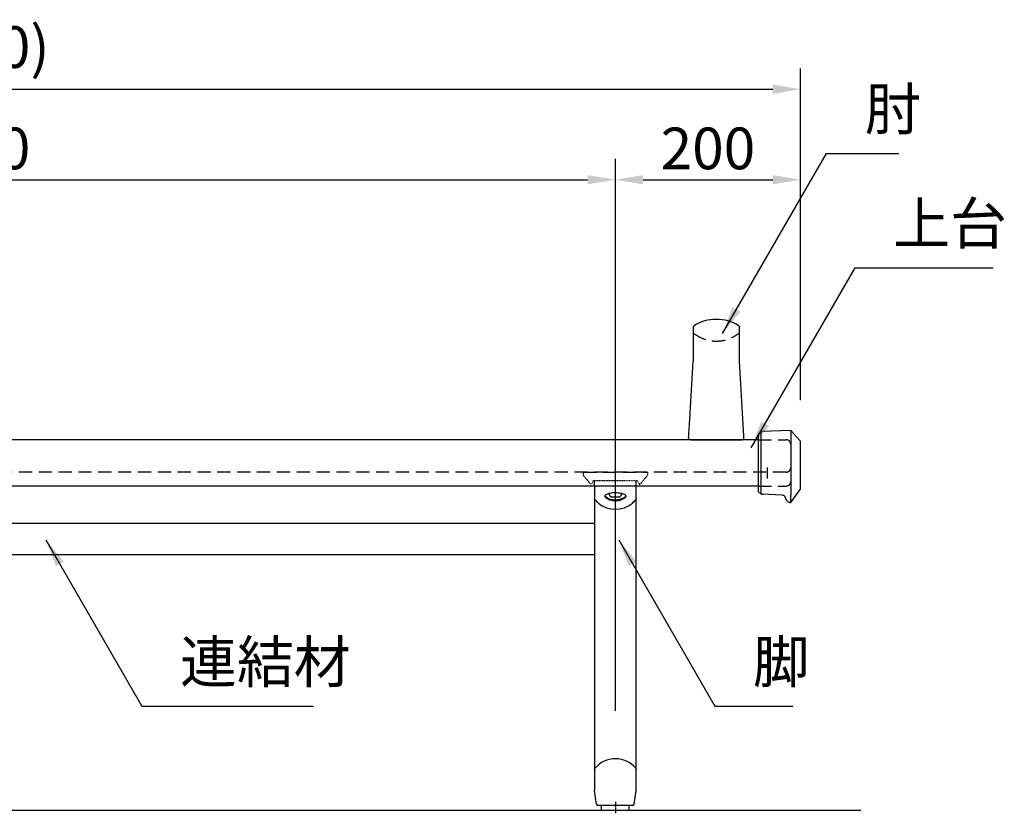
# Model space of a CAD drawing. Extents: x 0 to 6300, y 0 to 4455.
# Drawn here: x 2245 to 3309, y 1681 to 2538 of the extents above; entities that cross this region are included whole.
import ezdxf

# ---------------------------------------------------------------- set-up
doc = ezdxf.new("R2010")
doc.units = 0
doc.header["$LTSCALE"] = 4.5
for name, pattern in [('CENTER2', [28.575, 19.05, -3.175, 3.175, -3.175]), ('CHAIN', [0.3543, 0.2362, -0.0295, 0.0591, -0.0295]), ('HIDDEN', [9.525, 6.35, -3.175]), ('HIDDEN2', [4.7625, 3.175, -1.5875])]:
    doc.linetypes.add(name, pattern=pattern)
doc.layers.get('DEFPOINTS').update_dxf_attribs({"linetype": 'CONTINUOUS'})
for name, color, linetype in [('P001', 131, 'CONTINUOUS'), ('P003', 231, 'CONTINUOUS'), ('P004', 41, 'CONTINUOUS'), ('P901', 135, 'CONTINUOUS'), ('P902', 185, 'HIDDEN2'), ('P904', 45, 'HIDDEN2'), ('P_1CENTER', 2, 'CENTER2'), ('P_2DIM', 6, 'CONTINUOUS'), ('P_7THICK', 7, 'CONTINUOUS')]:
    doc.layers.add(name, color=color, linetype=linetype)
doc.layers.add('P902（隠線）', color=147, linetype='HIDDEN', lineweight=5)
doc.styles.add('BIGFONT', font='simplex.shx', dxfattribs={"bigfont": 'bigfont.shx'})
doc.dimstyles.new('DIMBIGFONT$0', dxfattribs={"dimscale": 30, "dimtxt": 3, "dimasz": 2, "dimexe": 1.5, "dimexo": 3, "dimgap": 0.75, "dimtad": 1, "dimdec": 1, "dimdsep": 46, "dimtxsty": 'BIGFONT', "dimsah": 1, "dimcen": 0, "dimclrt": 230, "dimadec": 1, "dimazin": 2, "dimtfac": 0.6, "dimtdec": 1, "dimtofl": 0, "dimtmove": 2, "dimatfit": 3, "dimfxl": 0, "dimtvp": 1, "dimtolj": 1, "dimarcsym": 0})
doc.dimstyles.new('DIMBIGFONT$7', dxfattribs={"dimscale": 30, "dimtxt": 3, "dimasz": 2, "dimexe": 1.5, "dimexo": 3, "dimgap": 0.75, "dimtad": 1, "dimdec": 1, "dimdsep": 46, "dimtxsty": 'BIGFONT', "dimsah": 1, "dimcen": 0, "dimclrt": 230, "dimadec": 1, "dimazin": 2, "dimtfac": 0.6, "dimtdec": 1, "dimtofl": 0, "dimtmove": 0, "dimatfit": 3, "dimfxl": 0, "dimtvp": 1, "dimtolj": 1, "dimarcsym": 0})

# ---------------------------------------------------------------- blocks, each defined once
blk = doc.blocks.new('*D234')
at = {"layer": 'DEFPOINTS', "color": 0}
for p in [(3088.8, 2463.1), (1288.8, 2081.9), (3088.8, 2082.2)]:
    blk.add_point(p, dxfattribs=at)
at = {"layer": 'P_2DIM', "color": 0, "lineweight": -2}
for p, q in [((1288.8, 2126.9), (1288.8, 2485.6)), ((3088.8, 2127.2), (3088.8, 2485.6)), ((1318.8, 2463.1), (3058.8, 2463.1))]:
    blk.add_line(p, q, dxfattribs=at)
at = {"layer": 'P_2DIM', "color": 0}
for points in [[(1318.8, 2468.1), (1318.8, 2458.1), (1288.8, 2463.1)], [(3058.8, 2468.1), (3058.8, 2458.1), (3088.8, 2463.1)]]:
    blk.add_solid(points, dxfattribs=at)
at = {"layer": 'P_2DIM', "color": 230, "insert": (2188.8, 2508.6), "char_height": 45, "attachment_point": 5, "style": 'BIGFONT'}
blk.add_mtext('\\A1;(1800)', dxfattribs=at)
blk = doc.blocks.new('*D236')
at = {"layer": 'DEFPOINTS', "color": 0}
for p in [(2888.8, 2365.4), (1488.8, 1747.1), (2888.8, 1747.1)]:
    blk.add_point(p, dxfattribs=at)
at = {"layer": 'P_2DIM', "color": 0, "lineweight": -2}
for p, q in [((1488.8, 1792.1), (1488.8, 2387.9)), ((2888.8, 1792.1), (2888.8, 2387.9)), ((1518.8, 2365.4), (2858.8, 2365.4))]:
    blk.add_line(p, q, dxfattribs=at)
at = {"layer": 'P_2DIM', "color": 0}
for points in [[(1518.8, 2370.4), (1518.8, 2360.4), (1488.8, 2365.4)], [(2858.8, 2370.4), (2858.8, 2360.4), (2888.8, 2365.4)]]:
    blk.add_solid(points, dxfattribs=at)
at = {"layer": 'P_2DIM', "color": 230, "insert": (2188.8, 2399.2), "char_height": 45, "attachment_point": 5, "style": 'BIGFONT'}
blk.add_mtext('\\A1;1400', dxfattribs=at)
blk = doc.blocks.new('*D237')
at = {"layer": 'DEFPOINTS', "color": 0}
for p in [(3088.8, 2365.4), (3088.8, 2127.2), (2888.8, 1747.1)]:
    blk.add_point(p, dxfattribs=at)
at = {"layer": 'P_2DIM', "color": 0, "lineweight": -2}
for p, q in [((2888.8, 1792.1), (2888.8, 2387.9)), ((3088.8, 2172.2), (3088.8, 2387.9)), ((2918.8, 2365.4), (3058.8, 2365.4))]:
    blk.add_line(p, q, dxfattribs=at)
at = {"layer": 'P_2DIM', "color": 0}
for points in [[(2918.8, 2370.4), (2918.8, 2360.4), (2888.8, 2365.4)], [(3058.8, 2370.4), (3058.8, 2360.4), (3088.8, 2365.4)]]:
    blk.add_solid(points, dxfattribs=at)
at = {"layer": 'P_2DIM', "color": 230, "insert": (2988.8, 2399.2), "char_height": 45, "attachment_point": 5, "style": 'BIGFONT'}
blk.add_mtext('\\A1;200', dxfattribs=at)

msp = doc.modelspace()

# ---------------------------------------------------------------- linework, layer by layer
at = {"layer": 'P001'}
for p, q in [((2972.85, 2206.03), (2972.85, 2169.34)), ((3022.85, 2169.34), (3022.85, 2206.03)), ((2866.35, 2034.62), (2866.35, 2029.77)), ((2911.35, 2029.77), (2911.35, 2034.62)), ((2866.35, 2029.77), (2866.35, 2029.7)), ((2866.35, 2029.7), (2866.35, 2023.89)), ((2866.35, 2023.89), (2866.35, 2021.2)), ((2866.35, 2021.2), (2866.35, 1968.38)), ((2892.85, 2022.62), (2884.85, 2022.62)), ((2911.35, 2029.7), (2911.35, 2029.77)), ((2911.35, 2023.89), (2911.35, 2029.7)), ((2911.35, 2021.2), (2911.35, 2023.89)), ((2911.35, 1968.38), (2911.35, 2021.2)), ((3046.11, 2025.7), (3046.11, 2025.7)), ((2211.35, 1994.62), (2866.35, 1994.62)), ((2866.35, 1968.38), (2866.35, 1781.36)), ((2911.35, 1781.36), (2911.35, 1968.38)), ((2201.35, 1960.62), (2866.35, 1960.62)), ((2866.35, 1781.36), (2866.35, 1728.55)), ((2911.35, 1728.55), (2911.35, 1781.36)), ((2866.35, 1728.55), (2866.35, 1717)), ((2911.35, 1717), (2911.35, 1728.55)), ((2866.35, 1717), (2866.35, 1714.52)), ((2866.35, 1714.52), (2866.35, 1714.5)), ((2866.35, 1714.5), (2866.35, 1705.81)), ((2911.35, 1714.52), (2911.35, 1717)), ((2911.35, 1714.5), (2911.35, 1714.52)), ((2911.35, 1705.81), (2911.35, 1714.5)), ((2868.59, 1691.31), (2866.38, 1705.43)), ((2909.11, 1691.31), (2911.32, 1705.43)), ((2907.14, 1689.62), (2870.56, 1689.62)), ((2873.85, 1684.62), (2873.85, 1689.62)), ((2873.85, 1684.62), (2903.85, 1684.62)), ((2903.85, 1684.62), (2903.85, 1689.62))]:
    msp.add_line(p, q, dxfattribs=at)
at = {"layer": 'P001', "linetype": 'CENTER2'}
msp.add_line((2969.97, 2084.62), (3025.72, 2084.62), dxfattribs=at)
at = {"layer": 'P001'}
for centre, radius, start, end in [((2997.85, 2169.2), 45.42, 90, 121.98859), ((2997.85, 2169.2), 45.42, 58.0114, 90), ((2969.97, 2086.62), 2, 176.54503, 270), ((3025.72, 2086.62), 2, 270, 3.45497), ((2886.58, 2027.02), 4.73, 186.91403, 248.57375), ((2891.12, 2027.02), 4.73, 291.42625, 353.08567), ((2870.56, 1691.62), 2, 188.88066, 270), ((2907.14, 1691.62), 2, 270, 351.11934)]:
    msp.add_arc(centre, radius, start, end, dxfattribs=at)
for centre, start_param, end_param in [((2888.85, 2037.63), 0.6896182, 0.8694151), ((2888.85, 2037.63), 0.8694151, 2.2721776), ((2888.85, 2037.63), 2.2721776, 2.4519745), ((2888.85, 1712.12), 3.8312348, 5.5935432)]:
    msp.add_ellipse(centre, major_axis=(-28.51, 0), ratio=0.9819708, start_param=start_param, end_param=end_param, dxfattribs=at)
for points, knots in [([(2973.79, 2207.72), (2973.65, 2207.63), (2973.52, 2207.53), (2973.28, 2207.28), (2973.18, 2207.14), (2973.02, 2206.85), (2972.96, 2206.69), (2972.87, 2206.36), (2972.85, 2206.2), (2972.85, 2206.03)], [0, 0, 0, 0, 0.25, 0.25, 0.5, 0.5, 0.75, 0.75, 1, 1, 1, 1]), ([(3021.91, 2207.72), (3022.05, 2207.63), (3022.18, 2207.53), (3022.42, 2207.28), (3022.52, 2207.14), (3022.68, 2206.85), (3022.74, 2206.69), (3022.83, 2206.36), (3022.85, 2206.2), (3022.85, 2206.03)], [0, 0, 0, 0, 0.2531226, 0.2531226, 0.5062452, 0.5062452, 0.7593678, 0.7593678, 1.0124904, 1.0124904, 1.0124904, 1.0124904]), ([(2967.97, 2086.74), (2968.3, 2092.24), (2968.62, 2097.75), (2969.27, 2108.77), (2969.6, 2114.27), (2970.25, 2125.29), (2970.57, 2130.8), (2971.22, 2141.81), (2971.55, 2147.32), (2972.2, 2158.33), (2972.52, 2163.84), (2972.85, 2169.35)], [0.2349503, 0.2349503, 0.2349503, 0.2349503, 2.0679666, 2.0679666, 3.900983, 3.900983, 5.7339994, 5.7339994, 7.5670157, 7.5670157, 9.4000321, 9.4000321, 9.4000321, 9.4000321]), ([(3027.72, 2086.74), (3027.4, 2092.24), (3027.08, 2097.75), (3026.43, 2108.77), (3026.1, 2114.27), (3025.45, 2125.29), (3025.13, 2130.8), (3024.48, 2141.81), (3024.15, 2147.32), (3023.5, 2158.33), (3023.17, 2163.84), (3022.85, 2169.35)], [0.2349503, 0.2349503, 0.2349503, 0.2349503, 2.0679666, 2.0679666, 3.900983, 3.900983, 5.7339994, 5.7339994, 7.5670157, 7.5670157, 9.4000321, 9.4000321, 9.4000321, 9.4000321]), ([(2866.85, 2019.82), (2866.69, 2020.01), (2866.56, 2020.23), (2866.44, 2020.58), (2866.4, 2020.7), (2866.36, 2020.95), (2866.35, 2021.07), (2866.35, 2021.19), (2866.35, 2021.2), (2866.35, 2021.2)], [-0.15128738, -0.15128738, -0.15128738, -0.15128738, -0.07522448, -0.07522448, -0.0369974, -0.0369974, 0, 0, 0.00069256, 0.00069256, 0.00069256, 0.00069256]), ([(2881.07, 2026.24), (2880.37, 2026.04), (2879.75, 2025.83), (2878.17, 2025.16), (2877.53, 2024.67), (2877.27, 2023.66), (2877.47, 2023.16), (2878.49, 2022.04), (2879.33, 2021.43), (2881.27, 2020.4), (2882.26, 2019.98), (2884.18, 2019.39), (2885.04, 2019.18), (2886.89, 2018.89), (2887.88, 2018.81), (2888.86, 2018.81), (2889.65, 2018.81), (2890.44, 2018.86), (2892.55, 2019.14), (2893.8, 2019.44), (2895.59, 2020.06), (2896.22, 2020.33), (2897.36, 2020.88), (2897.86, 2021.16), (2898.75, 2021.74), (2899.12, 2022.03), (2899.73, 2022.59), (2899.96, 2022.86), (2900.27, 2023.39), (2900.35, 2023.64), (2900.34, 2024.26), (2900.12, 2024.61), (2899.3, 2025.24), (2898.73, 2025.52), (2897.6, 2025.95), (2897.14, 2026.1), (2896.63, 2026.24)], [0.0520683, 0.0520683, 0.0520683, 0.0520683, 0.3322159, 0.3322159, 0.9073823, 0.9073823, 1.3747119, 1.3747119, 1.8698577, 1.8698577, 2.2474233, 2.2474233, 2.5197386, 2.5197386, 2.8028074, 2.8028074, 2.8028074, 3.0308119, 3.0308119, 3.424795, 3.424795, 3.6645628, 3.6645628, 3.9043307, 3.9043307, 4.1424826, 4.1424826, 4.3806345, 4.3806345, 4.6172052, 4.6172052, 5.0008678, 5.0008678, 5.351201, 5.351201, 5.5538122, 5.5538122, 5.5538122, 5.5538122]), ([(2899.54, 2025.04), (2899.75, 2024.8), (2899.86, 2024.54), (2899.84, 2024.03), (2899.76, 2023.79), (2899.44, 2023.28), (2899.21, 2023.02), (2898.6, 2022.47), (2898.23, 2022.2), (2897.36, 2021.65), (2896.86, 2021.37), (2895.76, 2020.86), (2895.16, 2020.61), (2893.45, 2020.04), (2892.28, 2019.76), (2890.32, 2019.51), (2889.59, 2019.46), (2888.86, 2019.46), (2887.95, 2019.46), (2887.03, 2019.53), (2885.32, 2019.8), (2884.5, 2019.99), (2882.68, 2020.54), (2881.73, 2020.93), (2879.84, 2021.9), (2879.01, 2022.49), (2877.99, 2023.57), (2877.78, 2024.05), (2877.91, 2024.69), (2878.01, 2024.87), (2878.16, 2025.04)], [-4.8951926, -4.8951926, -4.8951926, -4.8951926, -4.6172052, -4.6172052, -4.3806345, -4.3806345, -4.1424826, -4.1424826, -3.9043307, -3.9043307, -3.6645628, -3.6645628, -3.424795, -3.424795, -3.0308119, -3.0308119, -2.8028074, -2.8028074, -2.8028074, -2.5197386, -2.5197386, -2.2474233, -2.2474233, -1.8698577, -1.8698577, -1.3747119, -1.3747119, -0.9073823, -0.9073823, -0.7103993, -0.7103993, -0.7103993, -0.7103993]), ([(2881.37, 2026.32), (2881.27, 2026.29), (2881.17, 2026.27), (2881.07, 2026.24), (2881.07, 2026.24), (2881.07, 2026.24), (2881.07, 2026.24)], [1.566971537, 1.566971537, 1.566971537, 1.566971537, 1.606021531, 1.606021531, 1.606021531, 1.606425258, 1.606425258, 1.606425258, 1.606425258]), ([(2896.23, 2026.35), (2896.09, 2026.38), (2895.94, 2026.42), (2895.38, 2026.56), (2894.96, 2026.65), (2893.73, 2026.89), (2892.87, 2027.03), (2890.97, 2027.23), (2889.91, 2027.29), (2888.85, 2027.29), (2887.88, 2027.29), (2886.9, 2027.24), (2884.95, 2027.05), (2883.99, 2026.9), (2882.71, 2026.64), (2882.35, 2026.56), (2881.96, 2026.47), (2881.94, 2026.46), (2881.72, 2026.41), (2881.54, 2026.37), (2881.37, 2026.32)], [0.009452, 0.009452, 0.009452, 0.009452, 0.0656904, 0.0656904, 0.2131336, 0.2131336, 0.4788653, 0.4788653, 0.7820974, 0.7820974, 0.7820974, 1.0609892, 1.0609892, 1.3603985, 1.3603985, 1.4891608, 1.4891608, 1.4991836, 1.4991836, 1.5669715, 1.5669715, 1.5669715, 1.5669715]), ([(2911.35, 2021.2), (2911.35, 2021.2), (2911.35, 2021.19), (2911.35, 2021.07), (2911.34, 2020.95), (2911.3, 2020.7), (2911.26, 2020.58), (2911.13, 2020.23), (2911.01, 2020.01), (2910.85, 2019.82)], [-0.1519794, -0.1519794, -0.1519794, -0.1519794, -0.15128707, -0.15128707, -0.11428939, -0.11428939, -0.07606263, -0.07606263, 0, 0, 0, 0]), ([(2866.35, 1728.55), (2866.35, 1728.55), (2866.35, 1728.55), (2866.35, 1728.8), (2866.39, 1729.05), (2866.56, 1729.52), (2866.69, 1729.74), (2866.85, 1729.93)], [-0.00067705, -0.00067705, -0.00067705, -0.00067705, 0, 0, 0.07525602, 0.07525602, 0.15145692, 0.15145692, 0.15145692, 0.15145692]), ([(2910.85, 1729.93), (2911.01, 1729.74), (2911.14, 1729.52), (2911.31, 1729.05), (2911.35, 1728.8), (2911.35, 1728.55), (2911.35, 1728.55), (2911.35, 1728.55)], [0, 0, 0, 0, 0.07620043, 0.07620043, 0.15145376, 0.15145376, 0.15213301, 0.15213301, 0.15213301, 0.15213301]), ([(2866.38, 1705.43), (2866.38, 1705.44), (2866.38, 1705.45), (2866.37, 1705.46), (2866.37, 1705.47), (2866.37, 1705.47), (2866.37, 1705.47), (2866.37, 1705.48), (2866.37, 1705.48), (2866.37, 1705.48), (2866.37, 1705.48), (2866.37, 1705.48), (2866.37, 1705.49), (2866.37, 1705.49), (2866.37, 1705.49), (2866.37, 1705.5), (2866.37, 1705.51), (2866.37, 1705.53), (2866.36, 1705.54), (2866.36, 1705.57), (2866.36, 1705.59), (2866.36, 1705.61), (2866.36, 1705.62), (2866.36, 1705.63), (2866.36, 1705.64), (2866.36, 1705.65), (2866.36, 1705.66), (2866.35, 1705.67), (2866.35, 1705.67), (2866.35, 1705.69), (2866.35, 1705.69), (2866.35, 1705.71), (2866.35, 1705.72), (2866.35, 1705.74), (2866.35, 1705.74), (2866.35, 1705.75), (2866.35, 1705.75), (2866.35, 1705.75), (2866.35, 1705.75), (2866.35, 1705.76), (2866.35, 1705.76), (2866.35, 1705.77), (2866.35, 1705.78), (2866.35, 1705.79), (2866.35, 1705.79), (2866.35, 1705.8), (2866.35, 1705.8), (2866.35, 1705.8), (2866.35, 1705.8), (2866.35, 1705.81), (2866.35, 1705.81), (2866.35, 1705.81), (2866.35, 1705.81), (2866.35, 1705.81), (2866.35, 1705.81), (2866.35, 1705.81), (2866.35, 1705.81), (2866.35, 1705.81)], [0, 0, 0, 0, 0.003809127, 0.003809127, 0.004521751, 0.004521751, 0.00505832, 0.00505832, 0.00553461, 0.00553461, 0.005940296, 0.005940296, 0.006613241, 0.006613241, 0.007826452, 0.007826452, 0.010589745, 0.010589745, 0.018869158, 0.018869158, 0.024664865, 0.024664865, 0.027038068, 0.027038068, 0.029065049, 0.029065049, 0.030742035, 0.030742035, 0.032856668, 0.032856668, 0.036046204, 0.036046204, 0.041683874, 0.041683874, 0.043718588, 0.043718588, 0.044398785, 0.044398785, 0.045174208, 0.045174208, 0.04596559, 0.04596559, 0.048348132, 0.048348132, 0.049849294, 0.049849294, 0.050164226, 0.050164226, 0.050460958, 0.050460958, 0.050671947, 0.050671947, 0.051058815, 0.051058815, 0.051443248, 0.051443248, 0.05152198, 0.05152198, 0.05152198, 0.05152198]), ([(2911.35, 1705.81), (2911.35, 1705.81), (2911.35, 1705.81), (2911.35, 1705.81), (2911.35, 1705.81), (2911.35, 1705.81), (2911.35, 1705.81), (2911.35, 1705.81), (2911.35, 1705.8), (2911.35, 1705.8), (2911.35, 1705.8), (2911.35, 1705.8), (2911.35, 1705.8), (2911.35, 1705.79), (2911.35, 1705.79), (2911.35, 1705.78), (2911.35, 1705.78), (2911.35, 1705.77), (2911.35, 1705.77), (2911.35, 1705.76), (2911.35, 1705.75), (2911.35, 1705.75), (2911.35, 1705.75), (2911.35, 1705.74), (2911.35, 1705.74), (2911.35, 1705.73), (2911.35, 1705.72), (2911.35, 1705.71), (2911.35, 1705.7), (2911.35, 1705.68), (2911.35, 1705.68), (2911.34, 1705.67), (2911.34, 1705.66), (2911.34, 1705.65), (2911.34, 1705.65), (2911.34, 1705.64), (2911.34, 1705.63), (2911.34, 1705.62), (2911.34, 1705.62), (2911.34, 1705.61), (2911.34, 1705.6), (2911.34, 1705.59), (2911.34, 1705.58), (2911.34, 1705.56), (2911.34, 1705.55), (2911.33, 1705.52), (2911.33, 1705.51), (2911.33, 1705.5), (2911.33, 1705.49), (2911.33, 1705.48), (2911.33, 1705.48), (2911.33, 1705.48), (2911.33, 1705.48), (2911.33, 1705.47), (2911.33, 1705.47), (2911.33, 1705.47), (2911.33, 1705.47), (2911.33, 1705.46), (2911.32, 1705.46), (2911.32, 1705.45), (2911.32, 1705.44), (2911.32, 1705.43)], [0, 0, 0, 0, 0.000403239, 0.000403239, 0.000638511, 0.000638511, 0.000995075, 0.000995075, 0.001317463, 0.001317463, 0.001705031, 0.001705031, 0.002272663, 0.002272663, 0.003015939, 0.003015939, 0.004095286, 0.004095286, 0.005669091, 0.005669091, 0.006826541, 0.006826541, 0.007921915, 0.007921915, 0.009081867, 0.009081867, 0.012558478, 0.012558478, 0.017787521, 0.017787521, 0.019893244, 0.019893244, 0.021797348, 0.021797348, 0.022914383, 0.022914383, 0.024554295, 0.024554295, 0.026039156, 0.026039156, 0.027917889, 0.027917889, 0.031000566, 0.031000566, 0.03725226, 0.03725226, 0.042662828, 0.042662828, 0.04543689, 0.04543689, 0.046084591, 0.046084591, 0.046406892, 0.046406892, 0.046803595, 0.046803595, 0.047201466, 0.047201466, 0.048395095, 0.048395095, 0.051492507, 0.051492507, 0.051492507, 0.051492507]), ([(2911.35, 1705.81), (2911.35, 1705.81), (2911.35, 1705.81), (2911.35, 1705.81), (2911.35, 1705.81), (2911.35, 1705.81), (2911.35, 1705.81), (2911.35, 1705.81), (2911.35, 1705.8), (2911.35, 1705.8), (2911.35, 1705.8), (2911.35, 1705.8), (2911.35, 1705.8), (2911.35, 1705.79), (2911.35, 1705.79), (2911.35, 1705.78), (2911.35, 1705.78), (2911.35, 1705.77), (2911.35, 1705.76), (2911.35, 1705.75), (2911.35, 1705.75), (2911.35, 1705.74), (2911.35, 1705.74), (2911.35, 1705.74), (2911.35, 1705.73), (2911.35, 1705.72), (2911.35, 1705.71), (2911.35, 1705.68), (2911.35, 1705.68), (2911.34, 1705.67), (2911.34, 1705.66), (2911.34, 1705.65), (2911.34, 1705.64), (2911.34, 1705.63), (2911.34, 1705.63), (2911.34, 1705.62), (2911.34, 1705.61), (2911.34, 1705.6), (2911.34, 1705.59), (2911.34, 1705.58), (2911.34, 1705.57), (2911.34, 1705.55), (2911.34, 1705.54), (2911.33, 1705.52), (2911.33, 1705.51), (2911.33, 1705.5), (2911.33, 1705.49), (2911.33, 1705.48), (2911.33, 1705.48), (2911.33, 1705.48), (2911.33, 1705.48), (2911.33, 1705.47), (2911.33, 1705.47), (2911.33, 1705.47), (2911.33, 1705.47), (2911.33, 1705.46), (2911.32, 1705.46), (2911.32, 1705.45), (2911.32, 1705.44), (2911.32, 1705.43)], [0, 0, 0, 0, 0.000403377, 0.000403377, 0.000634584, 0.000634584, 0.000992297, 0.000992297, 0.001322271, 0.001322271, 0.001723359, 0.001723359, 0.002314545, 0.002314545, 0.003200195, 0.003200195, 0.004345415, 0.004345415, 0.006232215, 0.006232215, 0.007326892, 0.007326892, 0.008304054, 0.008304054, 0.010533907, 0.010533907, 0.017225727, 0.017225727, 0.019845534, 0.019845534, 0.021960398, 0.021960398, 0.023180518, 0.023180518, 0.02501475, 0.02501475, 0.026691358, 0.026691358, 0.028770415, 0.028770415, 0.031934405, 0.031934405, 0.037457007, 0.037457007, 0.042730554, 0.042730554, 0.045464655, 0.045464655, 0.046147879, 0.046147879, 0.046481666, 0.046481666, 0.046876579, 0.046876579, 0.047267399, 0.047267399, 0.04843986, 0.04843986, 0.05155726, 0.05155726, 0.05155726, 0.05155726])]:
    msp.add_open_spline(points, degree=3, knots=knots, dxfattribs=at)
for points in [[(2896.63, 2026.24), (2896.5, 2026.27), (2896.37, 2026.31), (2896.23, 2026.35)], [(2866.85, 2019.82), (2866.85, 2019.82), (2866.85, 2019.82), (2866.85, 2019.82)], [(2910.85, 2019.82), (2910.85, 2019.82), (2910.85, 2019.82), (2910.85, 2019.82)], [(2866.85, 1729.93), (2866.85, 1729.93), (2866.85, 1729.93), (2866.85, 1729.93)], [(2910.85, 1729.93), (2910.85, 1729.93), (2910.85, 1729.93), (2910.85, 1729.93)]]:
    msp.add_open_spline(points, degree=3, dxfattribs=at)
at = {"layer": 'P003'}
for p, q in [((3043.21, 2090.42), (3046.21, 2093.52)), ((3043.21, 2090.42), (3043.21, 2087.8)), ((3043.21, 2087.8), (3043.21, 2080.16)), ((3078.21, 2094.62), (3046.21, 2093.52)), ((3078.21, 2094.62), (3088.32, 2083.58)), ((3078.21, 2094.62), (3078.21, 2091.64)), ((3078.21, 2091.64), (3078.21, 2082.96)), ((3043.21, 2080.16), (3043.21, 2072.75)), ((3078.21, 2082.96), (3078.21, 2074.54)), ((3078.21, 2074.54), (3078.21, 2061.41)), ((3043.21, 2072.75), (3043.21, 2061.2)), ((3043.21, 2061.2), (3043.21, 2045.61)), ((3078.21, 2061.41), (3078.21, 2043.7)), ((3043.21, 2045.61), (3043.21, 2038.04)), ((3078.21, 2043.7), (3078.21, 2035.1)), ((3043.21, 2038.04), (3043.21, 2031.82)), ((3043.21, 2031.82), (3043.21, 2028.85)), ((3078.21, 2035.1), (3078.21, 2028.03)), ((3043.21, 2028.85), (3043.21, 2028.71)), ((3043.21, 2028.71), (3043.21, 2028.7)), ((3043.21, 2028.7), (3046.11, 2025.7)), ((3069.14, 2024.96), (3047.84, 2025.69)), ((3078.21, 2016.99), (3088.53, 2030.85)), ((3078.21, 2028.03), (3078.21, 2024.65)), ((3078.21, 2020.87), (3078.21, 2024.51)), ((3078.21, 2018.96), (3078.21, 2020.87)), ((3078.21, 2017.27), (3078.21, 2018.96)), ((3078.21, 2017.27), (3078.21, 2016.99))]:
    msp.add_line(p, q, dxfattribs=at)
for centre, start, end in [((3086.87, 2082.21), 351.9091, 42.51044), ((3086.92, 2032.05), 323.34382, 0.41275)]:
    msp.add_arc(centre, 2, start, end, dxfattribs=at)
for points, knots in [([(3046.21, 2090.64), (3046.21, 2091.59), (3046.21, 2092.31), (3046.21, 2093.28), (3046.21, 2093.52), (3046.21, 2093.52)], [-1.4080704, -1.4080704, -1.4080704, -1.4080704, -0.7039389, -0.7039389, 0, 0, 0, 0]), ([(3046.21, 2082.23), (3046.21, 2082.68), (3046.21, 2083.11), (3046.21, 2083.96), (3046.21, 2084.38), (3046.21, 2085.59), (3046.21, 2086.34), (3046.21, 2088.46), (3046.21, 2089.67), (3046.21, 2090.64)], [-1.4421193, -1.4421193, -1.4421193, -1.4421193, -1.2624031, -1.2624031, -1.082081, -1.082081, -0.7213463, -0.7213463, 0, 0, 0, 0]), ([(3046.21, 2074.07), (3046.21, 2074.44), (3046.21, 2074.81), (3046.21, 2075.54), (3046.21, 2075.9), (3046.21, 2076.97), (3046.21, 2077.66), (3046.21, 2079.71), (3046.21, 2081.01), (3046.21, 2082.23)], [-0.98187714, -0.98187714, -0.98187714, -0.98187714, -0.85892495, -0.85892495, -0.73622679, -0.73622679, -0.49080362, -0.49080362, 0, 0, 0, 0]), ([(3046.21, 2061.35), (3046.21, 2061.63), (3046.21, 2061.9), (3046.21, 2062.45), (3046.21, 2062.72), (3046.21, 2063.55), (3046.21, 2064.09), (3046.21, 2065.72), (3046.21, 2066.8), (3046.21, 2070), (3046.21, 2072.08), (3046.21, 2074.07)], [-1.3199132, -1.3199132, -1.3199132, -1.3199132, -1.2371465, -1.2371465, -1.1546892, -1.1546892, -0.9897489, -0.9897489, -0.6598002, -0.6598002, 0, 0, 0, 0]), ([(3088.85, 2036.99), (3088.85, 2036.99), (3088.85, 2036.99), (3088.85, 2037), (3088.85, 2037), (3088.85, 2037), (3088.85, 2037.01), (3088.85, 2037.04), (3088.85, 2037.16), (3088.85, 2037.66), (3088.85, 2037.98), (3088.85, 2038.82), (3088.85, 2039.32), (3088.85, 2040.51), (3088.85, 2041.18), (3088.85, 2042.68), (3088.85, 2043.51), (3088.85, 2045.3), (3088.85, 2046.25), (3088.85, 2048.27), (3088.85, 2049.34), (3088.85, 2051.54), (3088.85, 2052.68), (3088.85, 2055.01), (3088.85, 2056.2), (3088.85, 2058.6), (3088.85, 2059.81), (3088.85, 2062.22), (3088.85, 2063.42), (3088.85, 2065.77), (3088.85, 2066.93), (3088.85, 2069.16), (3088.85, 2070.25), (3088.85, 2072.31), (3088.85, 2073.3), (3088.85, 2075.14), (3088.85, 2076), (3088.85, 2077.57), (3088.85, 2078.28), (3088.85, 2079.54), (3088.85, 2080.09), (3088.85, 2081), (3088.85, 2081.37), (3088.85, 2082.03), (3088.85, 2081.93), (3088.85, 2081.93)], [-0.0073239, -0.0073239, -0.0073239, -0.0073239, -0.005743, -0.005743, -0.0021611, -0.0021611, 0.0128072, 0.0128072, 0.4239161, 0.4239161, 0.7858332, 0.7858332, 1.1476328, 1.1476328, 1.5094028, 1.5094028, 1.8711656, 1.8711656, 2.232949, 2.232949, 2.5947047, 2.5947047, 2.9564914, 2.9564914, 3.3182568, 3.3182568, 3.6800298, 3.6800298, 4.0418145, 4.0418145, 4.4035774, 4.4035774, 4.7653724, 4.7653724, 5.1271394, 5.1271394, 5.4889229, 5.4889229, 5.8507064, 5.8507064, 6.2124757, 6.2124757, 6.5742738, 6.5742738, 7.0920248, 7.0920248, 7.0920248, 7.0920248]), ([(3046.21, 2044.2), (3046.21, 2046.84), (3046.21, 2049.65), (3046.21, 2055.43), (3046.21, 2058.4), (3046.21, 2061.35)], [-1.773939, -1.773939, -1.773939, -1.773939, -0.8869692, -0.8869692, 0, 0, 0, 0]), ([(3046.21, 2035.86), (3046.21, 2037.01), (3046.21, 2038.25), (3046.21, 2040.84), (3046.21, 2042.21), (3046.21, 2043.82), (3046.21, 2044.01), (3046.21, 2044.2)], [-1.0200943, -1.0200943, -1.0200943, -1.0200943, -0.5421, -0.5421, -0.0640881, -0.0640881, 0, 0, 0, 0]), ([(3046.21, 2029.02), (3046.21, 2029.87), (3046.21, 2030.87), (3046.21, 2033.17), (3046.21, 2034.45), (3046.21, 2035.86)], [-1.1869185, -1.1869185, -1.1869185, -1.1869185, -0.5931751, -0.5931751, 0, 0, 0, 0]), ([(3088.92, 2032.2), (3088.92, 2032.22), (3088.92, 2032.51), (3088.91, 2033), (3088.91, 2033.32), (3088.9, 2033.97), (3088.9, 2034.29), (3088.89, 2034.94), (3088.88, 2035.27), (3088.87, 2035.91), (3088.87, 2036.24), (3088.86, 2036.72), (3088.85, 2036.89), (3088.85, 2037.05)], [0, 0, 0, 0, 1.7419043, 1.7419043, 5.2257129, 5.2257129, 8.7095215, 8.7095215, 12.19333, 12.19333, 15.6771386, 15.6771386, 17.4190429, 17.4190429, 17.4190429, 17.4190429]), ([(3088.92, 2032.06), (3088.92, 2032.06), (3088.92, 2032.06), (3088.92, 2032.07), (3088.92, 2032.08), (3088.92, 2032.09), (3088.92, 2032.1), (3088.92, 2032.12), (3088.92, 2032.13), (3088.92, 2032.15), (3088.92, 2032.15), (3088.92, 2032.2)], [0.84162375, 0.84162375, 0.84162375, 0.84162375, 1.00994976, 1.00994976, 1.17827578, 1.17827578, 1.34660179, 1.34660179, 1.51492781, 1.51492781, 1.68325382, 1.68325382, 1.68325382, 1.68325382]), ([(3046.21, 2025.7), (3046.21, 2025.94), (3046.21, 2026.6), (3046.21, 2028.09), (3046.21, 2028.53), (3046.21, 2029.02)], [-1.3340222, -1.3340222, -1.3340222, -1.3340222, -0.3408042, -0.3408042, 0, 0, 0, 0]), ([(3069.14, 2024.96), (3069.27, 2024.94), (3069.38, 2024.92), (3069.97, 2024.8), (3070.22, 2024.71), (3071.07, 2024.41), (3071.26, 2024.23), (3071.5, 2024.02), (3071.5, 2024.01), (3071.5, 2024.01)], [2.7415303, 2.7415303, 2.7415303, 2.7415303, 2.9038457, 2.9038457, 3.6920117, 3.6920117, 6.053349, 6.053349, 8.3124126, 8.3124126, 8.3124126, 8.3124126]), ([(3071.5, 2024.02), (3071.51, 2024), (3071.52, 2023.97), (3071.99, 2022.56), (3072.44, 2021.16), (3073.37, 2019.53), (3073.6, 2019.18), (3074.12, 2018.55), (3074.4, 2018.27), (3075.16, 2017.69), (3075.68, 2017.43), (3076.71, 2017.11), (3077.21, 2017.03), (3077.88, 2016.99), (3078.04, 2016.99), (3078.21, 2016.99)], [3.2977545, 3.2977545, 3.2977545, 3.2977545, 3.3065063, 3.3065063, 3.7427081, 3.7427081, 3.8688767, 3.8688767, 3.9862002, 3.9862002, 4.1557285, 4.1557285, 4.3076317, 4.3076317, 4.35663, 4.35663, 4.35663, 4.35663]), ([(3078.21, 2024.51), (3078.21, 2024.52), (3078.21, 2024.53), (3078.21, 2024.56), (3078.21, 2024.58), (3078.21, 2024.6), (3078.21, 2024.63), (3078.21, 2024.65)], [-0.19669854, -0.19669854, -0.19669854, -0.19669854, -0.17976119, -0.17976119, -0.16347907, -0.16347907, 0, 0, 0, 0])]:
    msp.add_open_spline(points, degree=3, knots=knots, dxfattribs=at)
msp.add_open_spline([(3046.11, 2025.7), (3046.69, 2025.7), (3047.27, 2025.69), (3047.84, 2025.69)], degree=3, dxfattribs=at)
at = {"layer": 'P004'}
for p, q in [((3043.21, 2084.62), (1334.49, 2084.62)), ((3043.21, 2034.62), (1334.49, 2034.62))]:
    msp.add_line(p, q, dxfattribs=at)
at = {"layer": 'P901'}
for p, q in [((2866.35, 2034.62), (2866.35, 2040.62)), ((2911.35, 2034.62), (2911.35, 2040.62))]:
    msp.add_line(p, q, dxfattribs=at)
at = {"layer": 'P901', "linetype": 'HIDDEN2'}
msp.add_open_spline([(2973.61, 2199.5), (2976.12, 2197.54), (2978.92, 2195.84), (2985.06, 2193.1), (2988.48, 2192.1), (2992.93, 2191.42), (2993.92, 2191.3), (2997.93, 2191), (3000.99, 2191.13), (3007.88, 2192.22), (3011.73, 2193.45), (3017.69, 2196.4), (3019.99, 2197.86), (3022.09, 2199.5)], degree=3, knots=[0, 0, 0, 0, 0.9634388, 0.9634388, 2.0157738, 2.0157738, 2.3156102, 2.3156102, 3.2213032, 3.2213032, 4.4098745, 4.4098745, 5.2157599, 5.2157599, 5.2157599, 5.2157599], dxfattribs=at)
at = {"layer": 'P902', "linetype": 'HIDDEN2', "ltscale": 0.002758}
for p, q in [((2853.85, 2049.42), (2853.85, 2046.69)), ((2853.89, 2046.56), (2861.65, 2036.99)), ((2916.05, 2036.99), (2923.81, 2046.56)), ((2923.85, 2046.69), (2923.85, 2049.42)), ((2863.29, 2037.12), (2865.25, 2040.52)), ((2865.43, 2040.62), (2912.27, 2040.62)), ((2912.45, 2040.52), (2914.41, 2037.12))]:
    msp.add_line(p, q, dxfattribs=at)
at = {"layer": 'P902', "linetype": 'HIDDEN2'}
msp.add_line((2854.05, 2049.62), (2923.65, 2049.62), dxfattribs=at)
at = {"layer": 'P902', "linetype": 'HIDDEN2', "ltscale": 0.002758}
for centre, radius, start, end in [((2854.05, 2049.42), 0.2, 135, 180), ((2854.05, 2046.69), 0.2, 180, 199.5), ((2854.05, 2046.69), 0.2, 199.5, 219), ((2854.05, 2049.42), 0.2, 90, 135), ((2923.65, 2049.42), 0.2, 45, 90), ((2923.65, 2049.42), 0.2, 0, 45), ((2923.65, 2046.69), 0.2, 321, 340.5), ((2923.65, 2046.69), 0.2, 340.5, 0), ((2862.42, 2037.62), 1, 219, 330), ((2865.43, 2040.42), 0.2, 90, 150), ((2912.27, 2040.42), 0.2, 30, 90), ((2915.27, 2037.62), 1, 210, 321)]:
    msp.add_arc(centre, radius, start, end, dxfattribs=at)
at = {"layer": 'P902（隠線）', "ltscale": 0.001795}
for centre, start, end in [((2974.85, 2201.08), 180, 231.85316), ((3020.85, 2201.08), 308.14684, 0)]:
    msp.add_arc(centre, 2, start, end, dxfattribs=at)
for points, knots in [([(2973.61, 2199.5), (2973.5, 2199.6), (2973.39, 2199.7), (2973.2, 2199.94), (2973.12, 2200.07), (2972.99, 2200.34), (2972.93, 2200.48), (2972.87, 2200.77), (2972.85, 2200.93), (2972.85, 2201.08)], [0, 0, 0, 0, 0.22617865, 0.22617865, 0.45235731, 0.45235731, 0.67853596, 0.67853596, 0.90471462, 0.90471462, 0.90471462, 0.90471462]), ([(3022.09, 2199.5), (3022.2, 2199.6), (3022.31, 2199.7), (3022.5, 2199.94), (3022.58, 2200.07), (3022.71, 2200.34), (3022.77, 2200.48), (3022.83, 2200.77), (3022.85, 2200.93), (3022.85, 2201.08)], [0, 0, 0, 0, 0.25, 0.25, 0.5, 0.5, 0.75, 0.75, 1, 1, 1, 1])]:
    msp.add_open_spline(points, degree=3, knots=knots, dxfattribs=at)
at = {"layer": 'P904', "linetype": 'HIDDEN2'}
for p, q in [((3043.21, 2084.62), (3073.21, 2084.62)), ((3073.21, 2049.62), (1304.49, 2049.58)), ((3043.21, 2034.62), (3073.21, 2034.62))]:
    msp.add_line(p, q, dxfattribs=at)
for centre, start, end in [((3073.21, 2079.62), 0, 90), ((3073.21, 2054.62), 270, 0), ((3073.21, 2039.62), 270, 0)]:
    msp.add_arc(centre, 5, start, end, dxfattribs=at)
at = {"layer": 'P_1CENTER', "linetype": 'CENTER2'}
msp.add_line((3053.21, 2042.62), (3053.21, 2054.83), dxfattribs=at)
at = {"layer": 'P_1CENTER', "linetype": 'CHAIN'}
msp.add_line((2888.85, 1693.64), (2888.85, 1681.29), dxfattribs=at)
at = {"layer": 'P_7THICK'}
msp.add_line((1153.85, 1684.62), (3153.85, 1684.62), dxfattribs=at)

# ---------------------------------------------------------------- texts
at = {"layer": 'P_2DIM', "color": 230, "char_height": 45, "attachment_point": 7, "style": 'BIGFONT'}
for s, insert in [('肘', (3158.07, 2405.12)), ('上台', (3188.95, 2281.65)), ('連結材', (2418.61, 1808.26)), ('脚', (3037.37, 1808.26))]:
    msp.add_mtext(s, dxfattribs=dict(at, insert=insert))

# ---------------------------------------------------------------- dimensions: what is measured, and where the dimension line sits
at = {"layer": 'P_2DIM'}
dim = msp.add_linear_dim(base=(3088.85, 2463.1), p1=(1288.85, 2081.93), p2=(3088.85, 2082.23), text='(<>)', dimstyle='DIMBIGFONT$0', override={"dimscale": 15, "dimtad": 3, "dimatfit": 0}, dxfattribs=at)
dim.commit()
dim.dimension.update_dxf_attribs({"geometry": '*D234', "text_midpoint": (2188.85, 2508.64)})
for base, p1, p2, picture, middle in [((2888.85, 2365.44), (1488.85, 1747.12), (2888.85, 1747.12), '*D236', (2188.85, 2399.19)), ((3088.85, 2365.44), (2888.85, 1747.12), (3088.85, 2127.23), '*D237', (2988.85, 2399.19))]:
    dim = msp.add_linear_dim(base=base, p1=p1, p2=p2, dimstyle='DIMBIGFONT$0', override={"dimscale": 15, "dimtad": 3, "dimatfit": 0}, dxfattribs=at)
    dim.commit()
    dim.dimension.update_dxf_attribs({"geometry": picture, "text_midpoint": middle})

# ---------------------------------------------------------------- leaders
at = {"layer": 'P_2DIM', "annotation_type": 0, "has_hookline": 1, "hookline_direction": 0}
for points, text_width in [([(3004.61, 2199.52), (3116.82, 2393.87), (3146.82, 2393.87)], 36.86), ([(3035.49, 2076.04), (3147.7, 2270.4), (3177.7, 2270.4)], 108), ([(2273.68, 1976.6), (2377.36, 1797.01), (2407.36, 1797.01)], 144), ([(2892.44, 1976.6), (2996.12, 1797.01), (3026.12, 1797.01)], 43.29)]:
    msp.add_leader(points, dimstyle='DIMBIGFONT$7', override={"dimscale": 15, "dimtad": 3, "dimatfit": 0}, dxfattribs=dict(at, text_width=text_width))

doc.saveas('drawing.dxf')
